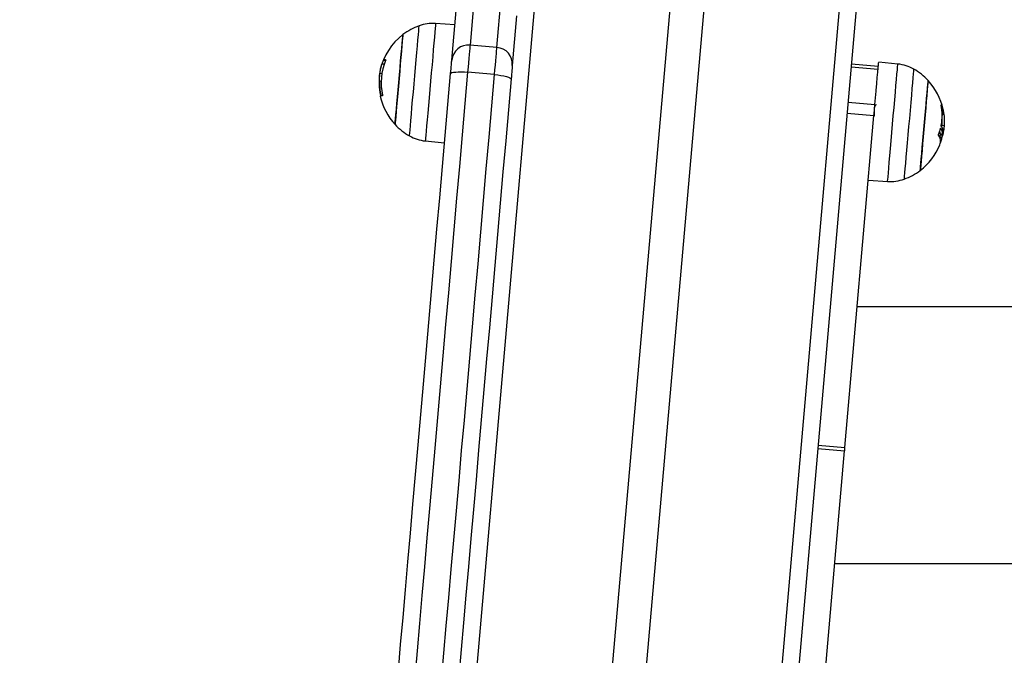
# Model space of a CAD drawing. Units: millimetres. Extents: x 2.3 to 10.3, y 0.2 to 14.2.
# Drawn here: x 4.1 to 4.4, y 11.9 to 12.1 of the extents above; entities that cross this region are included whole.
import ezdxf

# ---------------------------------------------------------------- set-up
doc = ezdxf.new("R2010")
doc.units = ezdxf.units.MM
doc.header["$PDSIZE"] = -1
doc.layers.add('DIASTASEIS', color=253, linetype='Continuous', lineweight=5)
doc.styles.get("Standard").update_dxf_attribs({"font": 'ARIALN.TTF'})
doc.dimstyles.get("Standard").update_dxf_attribs({"dimtxt": 0.18, "dimasz": 0.15, "dimexe": 0.1, "dimexo": 0, "dimgap": 0.09, "dimtad": 0, "dimtih": 1, "dimtoh": 1, "dimzin": 0, "dimdsep": 46, "dimtxsty": 'Standard', "dimblk": 'OBLIQUE', "dimcen": 0.09, "dimadec": 0, "dimazin": 0, "dimtfac": 1, "dimtofl": 0, "dimtmove": 0, "dimatfit": 3, "dimldrblk": 'OBLIQUE', "dimfxl": 1, "dimtolj": 1, "dimtzin": 0, "dimarcsym": 0})

# ---------------------------------------------------------------- blocks, each defined once
blk = doc.blocks.new('OPSHA_K285')
at = {"color": 8, "linetype": 'Continuous', "lineweight": 25}
for p, q in [((-2873.867957857899, 7248.400038048902), (-2874.060058263593, 7246.204321027079)), ((-2873.857996014409, 7248.399166494885), (-2874.050096300893, 7246.203449368754)), ((-2873.908372429662, 7248.397046506682), (-2874.100472835355, 7246.201329589167)), ((-2873.818714884572, 7248.389202490726), (-2874.010815290265, 7246.193485379496)), ((-2873.956289080434, 7248.337706163803), (-2873.956938175015, 7248.337762959579)), ((-2873.956226972394, 7248.337864108661), (-2873.956865338139, 7248.337919958213)), ((-2873.95715549355, 7248.327449240068), (-2873.957659033589, 7248.3274932879)), ((-2873.791098026089, 7248.323127828816), (-2873.791093138509, 7248.323127404133)), ((-2873.791077402882, 7248.322949342707), (-2873.79105761414, 7248.322947621623)), ((-2873.791850355916, 7248.317699395398), (-2873.79180767899, 7248.317695662657)), ((-2873.792088297658, 7248.314958907941), (-2873.791929749303, 7248.31494503496)), ((-2873.792061713986, 7248.31516549764), (-2873.79185297852, 7248.315147236267))]:
    blk.add_line(p, q, dxfattribs=at)
at = {"color": 7, "linetype": 'Continuous', "lineweight": 25}
for p, q in [((-2873.813806561284, 7248.387936428467), (-2874.006046799474, 7246.19062054185)), ((-2873.929942754559, 7248.357023224512), (-2873.931225327306, 7248.342363968769)), ((-2873.923255709462, 7248.341666721085), (-2873.921973255925, 7248.356325984279)), ((-2873.936633375935, 7248.337917402664), (-2873.935350922398, 7248.352576658407)), ((-2873.935722855382, 7248.348325066546), (-2873.941424158864, 7248.348723739663)), ((-2873.917419341855, 7248.351007856706), (-2873.918701914601, 7248.336348600963)), ((-2873.923255709462, 7248.341666721085), (-2873.931225327306, 7248.342363968769)), ((-2873.956665900998, 7248.33668619422), (-2873.957308915906, 7248.336742446104)), ((-2873.810317305379, 7248.336029865125), (-2873.818286804013, 7248.336727112809)), ((-2873.804518369489, 7248.336746037284), (-2873.810202387624, 7248.337343439737)), ((-2873.957806018643, 7248.334937580207), (-2873.958088902287, 7248.33330094097)), ((-2873.957349327855, 7248.333883136788), (-2873.957915214352, 7248.333932645896)), ((-2873.92395916348, 7248.333625823537), (-2873.931928781323, 7248.334323071221)), ((-2873.818358806424, 7248.335904896537), (-2873.81038918858, 7248.335207648853)), ((-2873.957554248624, 7248.331601172963), (-2873.958031801038, 7248.331642948368)), ((-2873.811306861691, 7248.3247188705), (-2873.810957697682, 7248.328710109273)), ((-2873.819276360326, 7248.325416118184), (-2873.811306861691, 7248.3247188705)), ((-2873.819558647923, 7248.322189778367), (-2873.811589149289, 7248.321492530683)), ((-2873.811308053784, 7248.324235424677), (-2873.811342624478, 7248.324309312085)), ((-2873.791062859349, 7248.322975084463), (-2873.79113319283, 7248.323324747661)), ((-2873.791102198415, 7248.323155649284), (-2873.791093138509, 7248.323127404133)), ((-2873.820194748692, 7248.223129033388), (-2873.811589149289, 7248.321492530683)), ((-2873.791411308102, 7248.318635709861), (-2873.790792135052, 7248.31858154414)), ((-2873.791021970563, 7248.317101404348), (-2873.790925530247, 7248.317057214955)), ((-2873.944466022305, 7248.313956037441), (-2873.93878200417, 7248.313358634988)), ((-2873.812162545972, 7248.314938240031), (-2873.812162069135, 7248.314938836077)), ((-2873.791929749303, 7248.31494503496), (-2873.791981843762, 7248.314651146809)), ((-2873.791965273671, 7248.31608957825), (-2873.791218069844, 7248.316024214307)), ((-2873.791920927815, 7248.315793708244), (-2873.791052368932, 7248.315717727223)), ((-2873.813261536412, 7248.302377008179), (-2873.807560113721, 7248.301978335062)), ((-2871.571934131436, 7248.264838878343), (-2873.81654563313, 7248.264838878343)), ((-2873.828164366536, 7248.22382627921), (-2873.820194748692, 7248.223129033388)), ((-2873.828247455411, 7248.222876586763), (-2873.820277837567, 7248.222179340942)), ((-2873.827973989301, 7248.134212941209), (-2873.820277837567, 7248.222179340942)), ((-2873.823203591161, 7248.188738879094), (-2873.489239898972, 7248.188738879094))]:
    blk.add_line(p, q, dxfattribs=at)
at = {"color": 8, "linetype": 'Continuous', "lineweight": 25, "flags": 128}
for points in [[(-2873.941424158864, 7248.348723739663), (-2873.941435841374, 7248.348590709546), (-2873.941477922253, 7248.348109647909), (-2873.941549924664, 7248.347287193218), (-2873.941650179677, 7248.346140101829), (-2873.941776899152, 7248.344691723863), (-2873.941927460484, 7248.342971533814), (-2873.942098645024, 7248.341014564315), (-2873.942287114911, 7248.338860638717), (-2873.942488936238, 7248.336553618589), (-2873.94270005589, 7248.334140464941), (-2873.942916182332, 7248.331670291999), (-2873.94313290482, 7248.329193398634), (-2873.943345812611, 7248.326760195473), (-2873.943550494962, 7248.324420228878), (-2873.943742898755, 7248.322221122959), (-2873.943918970876, 7248.320207648257), (-2873.944075373463, 7248.318420790413), (-2873.944208649449, 7248.316896930614), (-2873.944316295438, 7248.315667093078), (-2873.944395927243, 7248.314756304303), (-2873.944446114354, 7248.314183108786), (-2873.944465664677, 7248.313959181586), (-2873.944466022305, 7248.313956037441)], [(-2873.949152616315, 7248.315467216352), (-2873.949132589154, 7248.315695330778), (-2873.94908132916, 7248.316282265166), (-2873.948999670796, 7248.317214906493), (-2873.948889640622, 7248.318472422937), (-2873.948753622823, 7248.320026725808), (-2873.94859471684, 7248.321843087951), (-2873.948416498952, 7248.323880940953), (-2873.948222783856, 7248.326094761768), (-2873.948017982297, 7248.328435100892), (-2873.947806743436, 7248.330849670151), (-2873.947593716435, 7248.333284534791), (-2873.947383669667, 7248.335685305575), (-2873.947181371503, 7248.337998353222), (-2873.946991232686, 7248.340172007957), (-2873.946817425542, 7248.342157714346), (-2873.946664003186, 7248.343911119083), (-2873.946534422688, 7248.345393039564), (-2873.946431425862, 7248.34657038776), (-2873.946357396893, 7248.347416863123), (-2873.946313885503, 7248.347913541177), (-2873.946301726155, 7248.348052285889)], [(-2873.807560113721, 7248.301978335062), (-2873.807549742512, 7248.302097052613), (-2873.807509211354, 7248.302561417499), (-2873.807438639455, 7248.303367808739), (-2873.807339576535, 7248.30449979035), (-2873.807214049153, 7248.305934332589), (-2873.807064679913, 7248.307642221728), (-2873.806894329839, 7248.30958870081), (-2873.806706694417, 7248.311734140197), (-2873.806505349927, 7248.314034864584), (-2873.806294587903, 7248.316444032172), (-2873.80607858067, 7248.318912610689), (-2873.805861858182, 7248.321390338519), (-2873.805648711972, 7248.323826782683), (-2873.805443433575, 7248.326172337213), (-2873.805250433736, 7248.328379258791), (-2873.805073407941, 7248.330402612964), (-2873.804916051678, 7248.332201220373), (-2873.804781464391, 7248.333738461414), (-2873.804672626309, 7248.33498304365), (-2873.804591563992, 7248.335909627655), (-2873.80453994637, 7248.336499356011), (-2873.804518846326, 7248.33674021838), (-2873.804518369489, 7248.336746037284)], [(-2873.931928781323, 7248.334323071221), (-2873.932739166074, 7248.325060576478), (-2873.933553723149, 7248.315750144699), (-2873.934371260457, 7248.306404955963), (-2873.935190824322, 7248.297038272301), (-2873.936010984235, 7248.287663352022), (-2873.936830786519, 7248.278293479511), (-2873.937648919873, 7248.268941939155), (-2873.938464311414, 7248.259621978083), (-2873.939275769048, 7248.250346804315), (-2873.940082100682, 7248.241129560673), (-2873.940882352643, 7248.231983306629), (-2873.941675213628, 7248.222921003865), (-2873.942459610753, 7248.213955493921), (-2873.943234351926, 7248.205099480504), (-2873.943998483472, 7248.196365513185), (-2873.944750813298, 7248.187765967378), (-2873.94549038773, 7248.179313030371), (-2873.946216014676, 7248.171018678972), (-2873.946926859669, 7248.162894666472), (-2873.947621730618, 7248.154952504018)], [(-2873.799831537061, 7248.335237801352), (-2873.799841908269, 7248.335118539909), (-2873.799883393101, 7248.334644593576), (-2873.799955514722, 7248.333819918612), (-2873.800056842618, 7248.332662940303), (-2873.800184873395, 7248.331199489811), (-2873.800336865239, 7248.329462275186), (-2873.800509361081, 7248.327490091601), (-2873.800698665433, 7248.325327001789)], [(-2873.939652112775, 7248.154255263785), (-2873.938957241826, 7248.162197418788), (-2873.938246516042, 7248.170321435014), (-2873.937520889096, 7248.178615786413), (-2873.936781314664, 7248.18706872342), (-2873.936028984837, 7248.195668267364), (-2873.935264853291, 7248.204402234683), (-2873.934489992909, 7248.2132582481), (-2873.933705595784, 7248.222223758044), (-2873.932912734799, 7248.231286060808), (-2873.932112602048, 7248.240432314852), (-2873.931306151204, 7248.249649558494), (-2873.93049469357, 7248.258924734125), (-2873.929679302029, 7248.268244695196), (-2873.928861168675, 7248.277596235553), (-2873.928041366391, 7248.286966104338), (-2873.927221206479, 7248.296341024617), (-2873.926401761822, 7248.305707715729), (-2873.925584105305, 7248.315052897015), (-2873.92476954823, 7248.324363328794), (-2873.92395916348, 7248.333625823537)], [(-2873.800698665433, 7248.325327001789), (-2873.800900367551, 7248.323021315316), (-2873.801110056691, 7248.320624545494), (-2873.801322964482, 7248.318190232197), (-2873.801534441762, 7248.315772749761), (-2873.801739839368, 7248.313426107446), (-2873.801934269719, 7248.311202720085), (-2873.8021136797, 7248.30915225325), (-2873.802274016194, 7248.307320513109), (-2873.802411464505, 7248.305748418251), (-2873.802523282819, 7248.304471090713), (-2873.802606729321, 7248.303517051319), (-2873.802660015874, 7248.302907623628), (-2873.802682069592, 7248.302656419853), (-2873.802682665639, 7248.302649788836)]]:
    blk.add_lwpolyline(points, dxfattribs=at)
at = {"color": 7, "linetype": 'Continuous', "lineweight": 25, "flags": 128}
for points in [[(-2873.951105383687, 7248.345454819778), (-2873.951107767873, 7248.345427878478), (-2873.951135782056, 7248.34510759292), (-2873.951194671445, 7248.34443400828), (-2873.951282886319, 7248.343425505141), (-2873.951398042493, 7248.342109583596), (-2873.951536921315, 7248.340522147992), (-2873.951695827298, 7248.338706501106), (-2873.951870230489, 7248.336712152043), (-2873.952055600934, 7248.334593519846), (-2873.952246812634, 7248.332408391217), (-2873.952438620381, 7248.330216355899), (-2873.952625778966, 7248.328077227155), (-2873.952803162389, 7248.326049350479), (-2873.952966002278, 7248.324188024083), (-2873.953109768681, 7248.322544046024), (-2873.95323076611, 7248.321162238994), (-2873.953325418286, 7248.320080302933), (-2873.953391221814, 7248.319327749589), (-2873.953426388554, 7248.318925112763), (-2873.953432468228, 7248.31885641841)], [(-2873.95343222981, 7248.318858824948), (-2873.953412679486, 7248.319081776121), (-2873.953362015538, 7248.319661356786), (-2873.953281549268, 7248.320581741908), (-2873.953173307233, 7248.321817830482), (-2873.953040508084, 7248.323335908631), (-2873.952886728101, 7248.325094573477), (-2873.952716020398, 7248.327045835832), (-2873.952533034138, 7248.329136483649), (-2873.952342895322, 7248.331309482733), (-2873.952150849156, 7248.333505563715), (-2873.951961902432, 7248.335664823929), (-2873.951781419568, 7248.337728359083), (-2873.951614168935, 7248.339639887491), (-2873.951464799695, 7248.341347262541), (-2873.951337364964, 7248.342803918103), (-2873.951235321812, 7248.343970105329), (-2873.951161412053, 7248.344814032594), (-2873.951117781453, 7248.345312670151), (-2873.951105383687, 7248.345454819778)], [(-2873.931225327306, 7248.342363968769), (-2873.931260613255, 7248.341960586885), (-2873.931314138226, 7248.341347821334), (-2873.931384948544, 7248.340539381185), (-2873.931471136861, 7248.339553348997), (-2873.931571034245, 7248.338411778489), (-2873.931682256512, 7248.3371402028), (-2873.931802419476, 7248.335767060796), (-2873.931928781323, 7248.334323071221)], [(-2873.92395916348, 7248.333625823537), (-2873.923832920842, 7248.335069813112), (-2873.923712757878, 7248.336442955116), (-2873.923601535611, 7248.337714530805), (-2873.923501638226, 7248.338856101313), (-2873.923415330701, 7248.339842133501), (-2873.923344639592, 7248.34065057365), (-2873.923290995412, 7248.341263339201), (-2873.923255709462, 7248.341666721085)], [(-2873.936985162549, 7248.333896950165), (-2873.936921981625, 7248.334618948677), (-2873.936861900143, 7248.335305519679), (-2873.936806348614, 7248.335941307524), (-2873.936756399922, 7248.336512089053), (-2873.936713246159, 7248.337005108872), (-2873.936677841, 7248.337409325221), (-2873.93665101891, 7248.337715707997), (-2873.936633375935, 7248.337917402664)], [(-2873.810957697682, 7248.328710109273), (-2873.810938504987, 7248.328928835967), (-2873.810760525517, 7248.330963760892), (-2873.810602215581, 7248.332772650102), (-2873.810466913037, 7248.334318675378), (-2873.810357478909, 7248.335570372918), (-2873.810275939755, 7248.336502254287), (-2873.810224083714, 7248.337095350304), (-2873.810202864461, 7248.337337598482), (-2873.810202387624, 7248.337343439737)], [(-2873.952460793309, 7248.15700921444), (-2873.951777247243, 7248.164822444597), (-2873.951077727132, 7248.172818009088), (-2873.950363305859, 7248.180984407941), (-2873.9496349371, 7248.189309910217), (-2873.948893574528, 7248.197782542834), (-2873.948140529446, 7248.206390127817), (-2873.947376755528, 7248.215120291615), (-2873.946603325658, 7248.22396048582), (-2873.945821431927, 7248.232898002302), (-2873.945032147221, 7248.2419199937), (-2873.944236544423, 7248.251013489717), (-2873.943435815625, 7248.260165423432), (-2873.942631152921, 7248.269362632463), (-2873.941823748402, 7248.278591897616), (-2873.941014674954, 7248.287839956859), (-2873.94020500546, 7248.297093510905), (-2873.93939617043, 7248.306339264193), (-2873.93858912354, 7248.315563917437), (-2873.937785056882, 7248.324754216054), (-2873.936985162549, 7248.333896950165)], [(-2873.936985162549, 7248.333896950165), (-2873.936874774747, 7248.334056727866), (-2873.936577109151, 7248.334193609932), (-2873.936103848271, 7248.334302351156), (-2873.935472992711, 7248.334378764311), (-2873.934708741956, 7248.334419921318), (-2873.933840659909, 7248.334424227754), (-2873.932902005963, 7248.334391527155), (-2873.931928781323, 7248.334323071221)], [(-2873.918701914601, 7248.336348600963), (-2873.918719557576, 7248.336146906296), (-2873.918746379666, 7248.33584052352), (-2873.918781784825, 7248.335436299721), (-2873.918824819379, 7248.334943287352), (-2873.918874768071, 7248.334372498372), (-2873.918930438809, 7248.333736710528), (-2873.918990520291, 7248.333050146976), (-2873.919053701215, 7248.332328148464)], [(-2873.919053701215, 7248.332328148464), (-2873.919853595547, 7248.323185414353), (-2873.920657542996, 7248.313995115736), (-2873.921464589886, 7248.304770462492), (-2873.922273544125, 7248.295524709204), (-2873.923083094411, 7248.286271155158), (-2873.923892167859, 7248.277023095915), (-2873.924699691586, 7248.267793827036), (-2873.925504354291, 7248.258596618006), (-2873.926304963879, 7248.249444688016), (-2873.927100566678, 7248.240351190137), (-2873.927889970593, 7248.231329198738), (-2873.928671864323, 7248.222391682489), (-2873.929445294194, 7248.213551488051), (-2873.930209068112, 7248.204821324253), (-2873.930962113194, 7248.19621373927), (-2873.931703356557, 7248.187741108516), (-2873.932431725316, 7248.17941560624), (-2873.933146265797, 7248.171249203661), (-2873.933845785908, 7248.163253642896), (-2873.934529331975, 7248.155440412739)], [(-2873.92395916348, 7248.333625823537), (-2873.922988919072, 7248.333524249771), (-2873.922058848195, 7248.333393447379), (-2873.921204594426, 7248.333238460401), (-2873.920459178738, 7248.333065234402), (-2873.919851211362, 7248.332880430201), (-2873.919403938107, 7248.332691155651), (-2873.919134644322, 7248.332504667619), (-2873.919053701215, 7248.332328148464)], [(-2873.797879008107, 7248.305247254947), (-2873.797875908665, 7248.30528155742), (-2873.797846344762, 7248.305619597712), (-2873.797786024861, 7248.306310244182), (-2873.797696379475, 7248.307334669212), (-2873.797579911999, 7248.308664918223), (-2873.797439960294, 7248.310264706889), (-2873.797280219846, 7248.312090404609), (-2873.797105101399, 7248.314092204252), (-2873.796919373326, 7248.316215507964), (-2873.796728042416, 7248.318402387479), (-2873.796536353879, 7248.320593200901), (-2873.796349552922, 7248.322728187123), (-2873.796172765546, 7248.324749097505), (-2873.796010760121, 7248.326600827554), (-2873.795867947392, 7248.328232847432), (-2873.795748380475, 7248.329600647369), (-2873.795655039601, 7248.33066692231), (-2873.795590666585, 7248.331402577737), (-2873.795557049565, 7248.331787556687), (-2873.795551923566, 7248.331845656315)], [(-2873.795551923566, 7248.331845656315), (-2873.795551923566, 7248.331844874004), (-2873.795569924168, 7248.331639789322), (-2873.795619157605, 7248.331077553609), (-2873.795698193364, 7248.33017350016), (-2873.795805004887, 7248.328952290395), (-2873.795936731152, 7248.327447235862), (-2873.796089676671, 7248.325699389258), (-2873.796259669118, 7248.323756434301)], [(-2873.957740095906, 7248.327299468497), (-2873.957803038411, 7248.327287927547), (-2873.957827714734, 7248.327272996584), (-2873.957827833943, 7248.327268854061)], [(-2873.811589149289, 7248.321492530683), (-2873.811546829991, 7248.321976170221), (-2873.811505702786, 7248.322445668558), (-2873.811466244511, 7248.322896346727), (-2873.811428932004, 7248.323323689679), (-2873.811393884473, 7248.32372345058), (-2873.811361697964, 7248.324091621021), (-2873.811332610898, 7248.324424535313), (-2873.811306861691, 7248.3247188705)], [(-2873.796259669118, 7248.323756434301), (-2873.796442059331, 7248.321671366969), (-2873.796631959729, 7248.319501057545), (-2873.796824125104, 7248.317304708341), (-2873.797013310246, 7248.315142229477), (-2873.797194389157, 7248.313072607199), (-2873.797362355046, 7248.311152302006), (-2873.79751267796, 7248.30943368403), (-2873.797641304784, 7248.307963647226), (-2873.797744659238, 7248.306782275716), (-2873.797819999509, 7248.305921800712), (-2873.79786506062, 7248.305405698994), (-2873.797879008107, 7248.305247254947)], [(-2873.820277837567, 7248.222179340942), (-2873.820267823987, 7248.222294730412), (-2873.820257571988, 7248.222411215117), (-2873.820247319989, 7248.222528722415), (-2873.820236948781, 7248.222647179661), (-2873.820226458363, 7248.222766513748), (-2873.820215967946, 7248.222886650402), (-2873.820205477528, 7248.22300751535), (-2873.820194748692, 7248.223129033388)]]:
    blk.add_lwpolyline(points, dxfattribs=at)
at = {"color": 7, "linetype": 'Continuous', "lineweight": 25}
for centre, radius, start, end in [((-2873.942261272659, 7248.336752973551), 0.01200000000000287, 85.9999999998605, 109.6763674714708), ((-2873.940241031227, 7248.331103316521), 0.01800000000000125, 127.1264158187486, 167.6826678759498), ((-2873.940241031227, 7248.331103316521), 0.01799999999999997, 109.6763674714708, 127.1264158187486), ((-2873.931705724181, 7248.337436242547), 0.004951087444227051, 84.43191287215558, 174.4230384317451), ((-2873.92363833398, 7248.33673036809), 0.004951159704683193, 355.577727389449, 85.5677758075379), ((-2873.940238843499, 7248.331196263254), 0.01732015173869795, 157.5297735963011, 192.2846704119622), ((-2873.940265554899, 7248.3311283874), 0.01794418595346559, 158.3007986223555, 161.7681910299297), ((-2873.956303721025, 7248.334974129986), 0.002998886081072667, 88.51983459174909, 100.793812952331), ((-2873.805772729004, 7248.32481177328), 0.01200000000000314, 60.32363253891224, 83.99999998927795), ((-2873.808743331078, 7248.319598758479), 0.01800000000000049, 42.87358418148067, 60.32363253891224), ((-2873.940245008003, 7248.331149177529), 0.01779364538569799, 178.4098470665468, 191.8564521862633), ((-2873.808743331078, 7248.319598758479), 0.01800000000000175, 11.94657221919306, 42.87358418148067), ((-2873.940243445228, 7248.331140168449), 0.01789626061387189, 181.1099929150579, 191.8514815061066), ((-2873.940241031227, 7248.331103316521), 0.01799999999999885, 192.2997207347323, 222.8735841814806), ((-2873.957124845544, 7248.321255610952), 0.006092886517773784, 90.44403005462077, 94.44938239118534), ((-2873.806015585288, 7248.321454960052), 0.01463016127420973, 348.8269020207156, 12.31754347336641), ((-2873.794253198172, 7248.32274732858), 0.003181892312424584, 334.3211528039675, 36.92644460941233), ((-2873.809490477101, 7248.319664125286), 0.01800000000000016, 355.4697122583007, 0.120452677959146), ((-2873.808519588979, 7248.320052102235), 0.01716684274634815, 353.4559979245487, 3.688200710066394), ((-2873.940241031227, 7248.331103316521), 0.01800000000000111, 222.8735841814806, 240.3236325389122), ((-2873.806216455171, 7248.321456394478), 0.01483169023487014, 338.0048234921733, 344.996004727044), ((-2873.795026398325, 7248.315884197124), 0.003068006771730576, 3.838413468044854, 18.46329247956352), ((-2873.79473186045, 7248.315724430103), 0.003526555684030871, 4.876464651189769, 33.98447328268854), ((-2873.794744550929, 7248.316348347141), 0.003718638788997235, 11.17962132893765, 33.63996353735884), ((-2873.808743331078, 7248.319598758479), 0.01800000000000057, 347.7346464854878, 351.8600496865887), ((-2873.9432116333, 7248.325890301719), 0.01200000000000259, 240.3236325389122, 263.9999999892779), ((-2873.794897586356, 7248.313883046775), 0.003022029485529121, 339.3379807726453, 36.80383185107831), ((-2873.809490477101, 7248.319664125286), 0.01800000000000021, 344.8546877495101, 347.7346464854878), ((-2873.808605410921, 7248.319427001685), 0.0177489948720323, 340.2995904326019, 348.2144026607589), ((-2873.808743331078, 7248.319598758479), 0.01799999999999918, 307.1264158187486, 337.8655957413197), ((-2873.808743331078, 7248.319598758479), 0.01800000000000072, 289.6763674714708, 307.1264158187486), ((-2873.806723089646, 7248.313949101449), 0.01200000000000294, 265.9999999998605, 289.6763674714708)]:
    blk.add_arc(centre, radius, start, end, dxfattribs=at)
for points, knots in [([(-2873.957915214352, 7248.333932645896), (-2873.957860927346, 7248.334376736849), (-2873.957752632999, 7248.335262630962), (-2873.957456566744, 7248.33625002436), (-2873.957308915906, 7248.336742446104)], [0, 0, 0, 0, 0.5012912332059114, 1, 1, 1, 1]), ([(-2873.956938175015, 7248.337762959579), (-2873.956930123456, 7248.337782838205), (-2873.956914055238, 7248.337822509285), (-2873.956891122846, 7248.337874054725), (-2873.956876569234, 7248.337903740961), (-2873.956868435331, 7248.337917395162), (-2873.956866365146, 7248.337919108324), (-2873.956865338139, 7248.337919958213)], [0, 0, 0, 0, 0.2502795685220592, 0.4994741931732703, 0.7487774323799905, 0.875370043472924, 1, 1, 1, 1]), ([(-2873.956226257138, 7248.33797201542), (-2873.956223453069, 7248.337971518462), (-2873.956217890549, 7248.337970532632), (-2873.956212753403, 7248.33796139386), (-2873.956210605977, 7248.337947029463), (-2873.956211530817, 7248.337927097456), (-2873.956215709265, 7248.337902926533), (-2873.956224724494, 7248.337866276309), (-2873.956236315335, 7248.337836123579), (-2873.956244019322, 7248.337816082219)], [0, 0, 0, 0, 0.1261238297171877, 0.2501958014716815, 0.3757920239141789, 0.5003808271569152, 0.6249856285008264, 0.7507423701072212, 1, 1, 1, 1]), ([(-2873.958031801038, 7248.331642948368), (-2873.958020447393, 7248.33205151019), (-2873.957997786296, 7248.332866971594), (-2873.957942700905, 7248.333577904185), (-2873.957915214352, 7248.333932645896)], [0, 0, 0, 0, 0.5010192025324434, 1, 1, 1, 1]), ([(-2873.958088902287, 7248.33330094097), (-2873.958113398009, 7248.3329243028), (-2873.958162265025, 7248.332172939613), (-2873.958144972054, 7248.331252522218), (-2873.958136347585, 7248.330793485323)], [0, 0, 0, 0, 0.5012731201150595, 1, 1, 1, 1]), ([(-2873.957758215718, 7248.327464714924), (-2873.957754055782, 7248.327443862456), (-2873.957745739461, 7248.327402175317), (-2873.95773931497, 7248.327356169559), (-2873.957736762752, 7248.327327995488), (-2873.95773626548, 7248.327312162231), (-2873.957737299274, 7248.32730169692), (-2873.957739163639, 7248.327300211349), (-2873.957740095906, 7248.327299468497)], [0, 0, 0, 0, 0.2492442673947109, 0.4982758013889471, 0.624027295402977, 0.7487126199295199, 0.8743448766796698, 1, 1, 1, 1]), ([(-2873.957597521596, 7248.327330135086), (-2873.957599425787, 7248.327330611321), (-2873.957603252208, 7248.327331568304), (-2873.957612891379, 7248.327344607264), (-2873.957626862293, 7248.32737491449), (-2873.957644214269, 7248.327428943841), (-2873.957654089071, 7248.327471819279), (-2873.957659033589, 7248.3274932879)], [0, 0, 0, 0, 0.1246675681875415, 0.2505162170030638, 0.5002205409844813, 0.7497500597841504, 1, 1, 1, 1]), ([(-2873.957162407689, 7248.327511072436), (-2873.957158486643, 7248.327490233041), (-2873.957152584488, 7248.327458864545), (-2873.957150003428, 7248.327420889002), (-2873.957150267113, 7248.32739575642), (-2873.957152580349, 7248.327374982048), (-2873.957157385176, 7248.327359889996), (-2873.957163635749, 7248.327350147499), (-2873.957169239765, 7248.327348928673), (-2873.957172063641, 7248.327348314503)], [0, 0, 0, 0, 0.2488932416982162, 0.3746465066655567, 0.4989494561424856, 0.6238061440725133, 0.7493292160739237, 0.873686400136329, 1, 1, 1, 1]), ([(-2873.810943154149, 7248.324755214432), (-2873.811030575841, 7248.32463069788), (-2873.811206856101, 7248.324379618203), (-2873.811383117498, 7248.324128568403), (-2873.811471966557, 7248.324002020338)], [0, 0, 0, 0, 0.4959244564148416, 1, 1, 1, 1]), ([(-2873.811468032651, 7248.321290955225), (-2873.811458646863, 7248.321537649716), (-2873.811433615978, 7248.322195557308), (-2873.811415347854, 7248.323057876026), (-2873.811420200946, 7248.323707660876), (-2873.811435520039, 7248.324008903837), (-2873.811459488945, 7248.323973998017), (-2873.811459688, 7248.323973708132)], [0, 0, 0, 0, 0.1674054856445852, 0.4464523713951424, 0.7220936137602232, 0.9976920499226217, 1, 1, 1, 1]), ([(-2873.79172220593, 7248.324576005617), (-2873.791724212159, 7248.324585651244), (-2873.791728190499, 7248.324604778454), (-2873.791731709771, 7248.324629597572), (-2873.79173333172, 7248.324650058261), (-2873.791732571382, 7248.32466483084), (-2873.791729694663, 7248.324673277382), (-2873.791723072999, 7248.324676257419), (-2873.791714959399, 7248.32466587323), (-2873.791709569745, 7248.324658975283)], [0, 0, 0, 0, 0.1261788235309491, 0.2502117142191571, 0.3758113692846696, 0.5004736665509644, 0.6250487516806768, 0.7509296676749284, 1, 1, 1, 1]), ([(-2873.791093138509, 7248.323127404133), (-2873.791092656576, 7248.323125537212), (-2873.791091691141, 7248.323121797285), (-2873.791087976857, 7248.323103871994), (-2873.791080800672, 7248.323068467568), (-2873.791069681563, 7248.323010828287), (-2873.79106164003, 7248.322968708396), (-2873.79105761414, 7248.322947621623)], [0, 0, 0, 0, 0.1250864464840815, 0.2505806580355371, 0.5001552386597865, 0.7497592553014004, 1, 1, 1, 1]), ([(-2873.79105761414, 7248.322947621623), (-2873.790939717198, 7248.322190728244), (-2873.790704001, 7248.320677440242), (-2873.790762763491, 7248.319280022652), (-2873.790792135052, 7248.31858154414)], [0, 0, 0, 0, 0.5001647925004958, 1, 1, 1, 1]), ([(-2873.791890410237, 7248.317616671601), (-2873.791887598883, 7248.317626195792), (-2873.791881953314, 7248.317645321624), (-2873.791868520358, 7248.317676976272), (-2873.791849442778, 7248.317704457764), (-2873.791826354107, 7248.317715394815), (-2873.791813909459, 7248.31770224578), (-2873.79180767899, 7248.317695662657)], [0, 0, 0, 0, 0.1247512605427449, 0.2505169588744331, 0.5002372753946491, 0.7497915682119943, 1, 1, 1, 1]), ([(-2873.791648653798, 7248.318408370295), (-2873.791653652112, 7248.318418885539), (-2873.791663647953, 7248.318439914375), (-2873.791670323032, 7248.318485954429), (-2873.791671765769, 7248.31852650433), (-2873.791670790712, 7248.318558398929), (-2873.791667853953, 7248.318590302435), (-2873.791664431567, 7248.318610113899), (-2873.791662720494, 7248.318620018938)], [0, 0, 0, 0, 0.2491530781905434, 0.4982669765719017, 0.6240188904969161, 0.7487122182536909, 0.8743648851975404, 1, 1, 1, 1]), ([(-2873.790792135052, 7248.31858154414), (-2873.790835771636, 7248.318180066186), (-2873.790922823006, 7248.317379150909), (-2873.791100890923, 7248.316461540333), (-2873.791189698033, 7248.316003904024)], [0, 0, 0, 0, 0.5012739385704269, 1, 1, 1, 1]), ([(-2873.790925530247, 7248.317057214955), (-2873.790942879534, 7248.316955659634), (-2873.790977490064, 7248.316753064346), (-2873.791056881585, 7248.316964091749), (-2873.791096476369, 7248.317069337049)], [0, 0, 0, 0, 0.5012718782997632, 1, 1, 1, 1]), ([(-2873.792477873616, 7248.315693475583), (-2873.792482701778, 7248.31570390954), (-2873.792489970228, 7248.315719617111), (-2873.79249299216, 7248.315752942835), (-2873.792492508337, 7248.315780992409), (-2873.79248930883, 7248.315811331855), (-2873.792483261024, 7248.315842408924), (-2873.792475016264, 7248.315873249558), (-2873.792467879715, 7248.315892036764), (-2873.792464283757, 7248.315901503244)], [0, 0, 0, 0, 0.2488476759686521, 0.3746222659611814, 0.4989074518571814, 0.6237601705779057, 0.7492215574057287, 0.8736379934147774, 1, 1, 1, 1]), ([(-2873.791965273671, 7248.31608957825), (-2873.791950663282, 7248.3159584991), (-2873.791930891674, 7248.315781115344), (-2873.79192043801, 7248.315819862926), (-2873.791917709164, 7248.315829977671)], [0, 0, 0, 0, 0.7389580305280946, 1, 1, 1, 1]), ([(-2873.79185297852, 7248.315147236267), (-2873.79186013249, 7248.315137640816), (-2873.79187440959, 7248.315118491275), (-2873.791897216441, 7248.315067156979), (-2873.791913847041, 7248.315016542745), (-2873.791924265231, 7248.314974897764), (-2873.791927930396, 7248.314954939583), (-2873.791929749303, 7248.31494503496)], [0, 0, 0, 0, 0.2502496662952732, 0.4994206117130025, 0.7488732193999733, 0.8753736146396819, 1, 1, 1, 1]), ([(-2873.791218069844, 7248.316024214307), (-2873.791203840486, 7248.315900732387), (-2873.791179972042, 7248.315693602789), (-2873.791167539216, 7248.315754397267), (-2873.791162518315, 7248.315778948644)], [0, 0, 0, 0, 0.5961577734791134, 1, 1, 1, 1])]:
    blk.add_open_spline(points, degree=3, knots=knots, dxfattribs=at)
blk = doc.blocks.new('_Oblique')
at = {"color": 0, "linetype": 'ByBlock', "lineweight": -2}
blk.add_line((-0.5, -0.5), (0.5, 0.5), dxfattribs=at)
blk = doc.blocks.new('*D81')
at = {"layer": 'Defpoints', "color": 0}
for p in [(3.765353991667818, 12.29858383779103), (4.294010558691336, 12.29858383779103), (3.699729235750548, 9.803914937820283)]:
    blk.add_point(p, dxfattribs=at)
at = {"layer": 'DIASTASEIS', "color": 0, "lineweight": -2}
for p, q in [((4.294010558691336, 12.29858383779103), (3.665353991667818, 12.29858383779103)), ((3.765353991667818, 12.29858383779103), (3.765353991667818, 11.23315252559556)), ((3.765353991667818, 9.803914937820283), (3.765353991667818, 10.86934625001575)), ((3.699729235750548, 9.803914937820283), (3.865353991667818, 9.803914937820283))]:
    blk.add_line(p, q, dxfattribs=at)
at = {"layer": 'DIASTASEIS', "color": 0, "linetype": 'ByBlock', "lineweight": -2, "xscale": 0.15, "yscale": 0.15, "zscale": 0.15}
for p, rotation in [((3.765353991667818, 12.29858383779103), 90), ((3.765353991667818, 9.803914937820283), 270)]:
    blk.add_blockref('_Oblique', p, dxfattribs=dict(at, rotation=rotation))
at = {"layer": 'DIASTASEIS', "color": 0, "insert": (3.765353991667818, 11.05124938780566), "char_height": 0.18, "attachment_point": 5}
blk.add_mtext('\\A1;2.50', dxfattribs=at)

msp = doc.modelspace()

# ---------------------------------------------------------------- block references
msp.add_blockref('OPSHA_K285', (2878.208356495144, -7236.241712060405))

# ---------------------------------------------------------------- dimensions: what is measured, and where the dimension line sits
at = {"layer": 'DIASTASEIS'}
dim = msp.add_linear_dim(base=(3.765353991667818, 12.29858383779103), p1=(3.699729235750548, 9.803914937820283), p2=(4.294010558691336, 12.29858383779103), angle=90, dimstyle='Standard', override={"dimrnd": 0.05}, dxfattribs=at)
dim.commit()
dim.dimension.update_dxf_attribs({"geometry": '*D81', "text_midpoint": (3.765353991667818, 11.05124938780566)})

doc.saveas('drawing.dxf')
